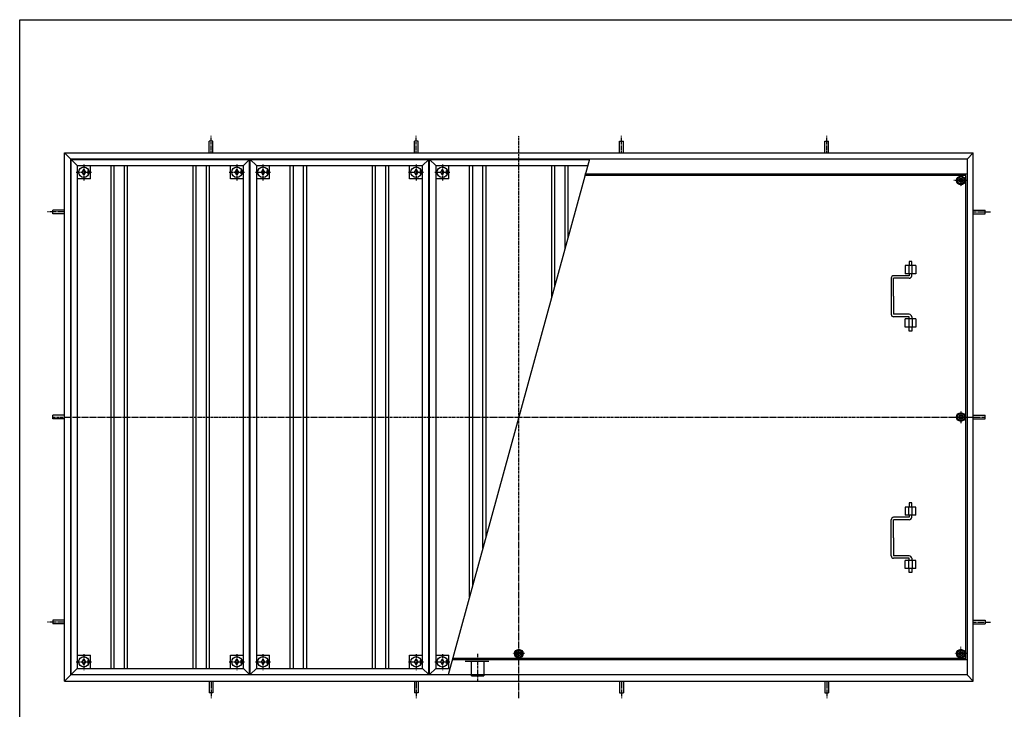
# Model space of a CAD drawing. Extents: x 50 to 3850, y 100 to 2800.
# Drawn here: x 50 to 2449, y 1118 to 2800 of the extents above; entities that cross this region are included whole.
import ezdxf

# ---------------------------------------------------------------- set-up
doc = ezdxf.new("R2010")
doc.units = 0
doc.header["$LTSCALE"] = 0.2
doc.linetypes.add('CENTER', pattern=[50.8, 31.75, -6.35, 6.35, -6.35])
doc.linetypes.add('HIDDEN', pattern=[9.525, 6.35, -3.175])
doc.layers.get('0').update_dxf_attribs({"linetype": 'CONTINUOUS'})
doc.layers.add('LAY-10', color=7, linetype='CONTINUOUS')
doc.layers.add('LAY-255', color=7, linetype='CONTINUOUS')

# ---------------------------------------------------------------- blocks, each defined once
blk = doc.blocks.new('SYM-1')
at = {"color": 7, "linetype": 'CONTINUOUS'}
for p, q in [((2334.6, 1836), (2343.2, 1841)), ((2334.6, 1826), (2334.6, 1836)), ((2343.2, 1821), (2334.6, 1826)), ((2343.2, 1841), (2351.9, 1836)), ((2351.9, 1826), (2343.2, 1821)), ((2351.9, 1836), (2351.9, 1826))]:
    blk.add_line(p, q, dxfattribs=at)
for radius in [10.5, 8.66, 5, 4]:
    blk.add_circle((2343.2, 1831), radius, dxfattribs=at)
blk = doc.blocks.new('SYM-2')
at = {"color": 7, "linetype": 'CONTINUOUS'}
for p, q in [((2343.2, 1264), (2334.6, 1259)), ((2334.6, 1259), (2334.6, 1249)), ((2334.6, 1249), (2343.2, 1244)), ((2351.9, 1259), (2343.2, 1264)), ((2343.2, 1244), (2351.9, 1249)), ((2351.9, 1249), (2351.9, 1259))]:
    blk.add_line(p, q, dxfattribs=at)
for radius in [10.5, 8.66, 5, 4]:
    blk.add_circle((2343.2, 1254), radius, dxfattribs=at)
blk = doc.blocks.new('SYM-3')
at = {"color": 7, "linetype": 'CONTINUOUS'}
for p, q in [((2343.2, 2418), (2334.6, 2413)), ((2334.6, 2413), (2334.6, 2403)), ((2334.6, 2403), (2343.2, 2398)), ((2351.9, 2413), (2343.2, 2418)), ((2343.2, 2398), (2351.9, 2403)), ((2351.9, 2403), (2351.9, 2413))]:
    blk.add_line(p, q, dxfattribs=at)
for radius in [10.5, 8.66, 5, 4]:
    blk.add_circle((2343.2, 2408), radius, dxfattribs=at)
blk = doc.blocks.new('SYM-4')
at = {"color": 7, "linetype": 'CONTINUOUS'}
for p, q in [((1261.2, 1262.7), (1256.2, 1254)), ((1256.2, 1254), (1261.2, 1245.3)), ((1271.2, 1262.7), (1261.2, 1262.7)), ((1276.2, 1254), (1271.2, 1262.7)), ((1271.2, 1245.3), (1276.2, 1254)), ((1261.2, 1245.3), (1271.2, 1245.3))]:
    blk.add_line(p, q, dxfattribs=at)
for radius in [10.5, 8.66, 5, 4]:
    blk.add_circle((1266.2, 1254), radius, dxfattribs=at)

msp = doc.modelspace()

# ---------------------------------------------------------------- linework, layer by layer
at = {"layer": 'LAY-10', "color": 7, "linetype": 'CONTINUOUS'}
for p, q in [((520.75, 2503.9), (511.75, 2503.9)), ((511.75, 2475), (511.75, 2503.9)), ((520.75, 2475), (520.75, 2503.9)), ((1020.75, 2503.9), (1011.75, 2503.9)), ((1011.75, 2475), (1011.75, 2503.9)), ((1020.75, 2475), (1020.75, 2503.9)), ((1511.75, 2503.9), (1520.75, 2503.9)), ((1511.75, 2475), (1511.75, 2503.9)), ((1520.75, 2475), (1520.75, 2503.9)), ((2011.75, 2503.9), (2020.75, 2503.9)), ((2011.75, 2475), (2011.75, 2503.9)), ((2020.75, 2475), (2020.75, 2503.9)), ((159.25, 1187), (159.25, 2475)), ((159.25, 2475), (174.25, 2460)), ((159.25, 2475), (2373.25, 2475)), ((2358.25, 2460), (2373.25, 2475)), ((2373.25, 1187), (2373.25, 2475)), ((174.25, 1202), (174.25, 2460)), ((2358.25, 2460), (174.25, 2460)), ((175.25, 1203), (175.25, 2459)), ((190.25, 2444), (175.25, 2459)), ((175.25, 2459), (610.25, 2459)), ((610.25, 2459), (595.25, 2444)), ((610.25, 1203), (610.25, 2459)), ((611.75, 1203), (611.75, 2459)), ((626.75, 2444), (611.75, 2459)), ((611.75, 2459), (1046.75, 2459)), ((1046.75, 2459), (1031.75, 2444)), ((1046.75, 1203), (1046.75, 2459)), ((1048.75, 1203), (1048.75, 2459)), ((1063.75, 2444), (1048.75, 2459)), ((1048.75, 2459), (1437.97, 2459)), ((1438.25, 2460), (1094.25, 1202)), ((2358.25, 2460), (2358.25, 1202)), ((190.25, 2444), (190.25, 1218)), ((190.25, 2444), (595.25, 2444)), ((202.25, 2428), (206.25, 2434.5)), ((206.25, 2421.5), (202.25, 2428)), ((206.25, 2434.5), (210.25, 2428)), ((210.25, 2428), (206.25, 2421.5)), ((216.75, 2424), (216.75, 2432)), ((216.75, 2432), (218.35, 2432)), ((216.75, 2424), (218.35, 2424)), ((222.25, 2412), (222.25, 2444)), ((272.75, 1218), (272.75, 2444)), ((280.25, 1218), (280.25, 2444)), ((305.25, 1218), (305.25, 2444)), ((312.75, 1218), (312.75, 2444)), ((472.75, 1218), (472.75, 2444)), ((480.25, 1218), (480.25, 2444)), ((505.25, 1218), (505.25, 2444)), ((512.75, 1218), (512.75, 2444)), ((563.25, 2412), (563.25, 2444)), ((575.25, 2428), (579.25, 2434.5)), ((579.25, 2421.5), (575.25, 2428)), ((579.25, 2434.5), (583.25, 2428)), ((583.25, 2428), (579.25, 2421.5)), ((589.75, 2424), (589.75, 2432)), ((589.75, 2432), (591.35, 2432)), ((589.75, 2424), (591.35, 2424)), ((595.25, 1218), (595.25, 2444)), ((626.75, 2444), (626.75, 1218)), ((626.75, 2444), (1031.75, 2444)), ((638.75, 2428), (642.75, 2434.5)), ((642.75, 2421.5), (638.75, 2428)), ((642.75, 2434.5), (646.75, 2428)), ((646.75, 2428), (642.75, 2421.5)), ((653.25, 2424), (653.25, 2432)), ((653.25, 2432), (654.85, 2432)), ((653.25, 2424), (654.85, 2424)), ((658.75, 2412), (658.75, 2444)), ((709.25, 1218), (709.25, 2444)), ((716.75, 1218), (716.75, 2444)), ((741.75, 1218), (741.75, 2444)), ((749.25, 1218), (749.25, 2444)), ((909.25, 1218), (909.25, 2444)), ((916.75, 1218), (916.75, 2444)), ((941.75, 1218), (941.75, 2444)), ((949.25, 1218), (949.25, 2444)), ((999.75, 2412), (999.75, 2444)), ((1011.75, 2428), (1015.75, 2434.5)), ((1015.75, 2421.5), (1011.75, 2428)), ((1015.75, 2434.5), (1019.75, 2428)), ((1019.75, 2428), (1015.75, 2421.5)), ((1026.25, 2424), (1026.25, 2432)), ((1026.25, 2432), (1027.85, 2432)), ((1026.25, 2424), (1027.85, 2424)), ((1031.75, 1218), (1031.75, 2444)), ((1063.75, 2444), (1063.75, 1218)), ((1063.75, 2444), (1433.87, 2444)), ((1075.75, 2428), (1079.75, 2434.5)), ((1079.75, 2421.5), (1075.75, 2428)), ((1079.75, 2434.5), (1083.75, 2428)), ((1083.75, 2428), (1079.75, 2421.5)), ((1090.25, 2424), (1090.25, 2432)), ((1090.25, 2432), (1091.85, 2432)), ((1090.25, 2424), (1091.85, 2424)), ((1095.75, 2412), (1095.75, 2444)), ((1146.25, 1392.16), (1146.25, 2444)), ((1153.75, 1419.59), (1153.75, 2444)), ((1178.75, 1511.01), (1178.75, 2444)), ((1186.25, 1538.44), (1186.25, 2444)), ((1346.25, 2123.56), (1346.25, 2444)), ((1353.75, 2150.99), (1353.75, 2444)), ((1378.75, 2242.41), (1378.75, 2444)), ((1386.25, 2269.84), (1386.25, 2444)), ((2358.25, 2423), (1427.26, 2423)), ((222.25, 2412), (190.25, 2412)), ((595.25, 2412), (563.25, 2412)), ((658.75, 2412), (626.75, 2412)), ((1031.75, 2412), (999.75, 2412)), ((1095.75, 2412), (1063.75, 2412)), ((2355.25, 2420), (1426.36, 2420)), ((2355.25, 1242), (2355.25, 2420)), ((130.35, 2326.5), (130.35, 2335.5)), ((159.25, 2335.5), (130.35, 2335.5)), ((2373.25, 2335.5), (2402.14, 2335.5)), ((2402.14, 2326.5), (2402.14, 2335.5)), ((159.25, 2326.5), (130.35, 2326.5)), ((2373.25, 2326.5), (2402.14, 2326.5)), ((2223.25, 2210.5), (2217.25, 2210.5)), ((2217.25, 2210.5), (2217.25, 2200.5)), ((2223.25, 2200.5), (2223.25, 2210.5)), ((2207.25, 2200.5), (2207.25, 2180.5)), ((2232.95, 2200.5), (2207.25, 2200.5)), ((2216.25, 2200.5), (2216.25, 2180.5)), ((2224.25, 2180.5), (2224.25, 2200.5)), ((2232.95, 2200.5), (2232.95, 2180.5)), ((2173.25, 2169.5), (2173.25, 2081.5)), ((2217.25, 2175.5), (2179.25, 2175.5)), ((2217.25, 2169.5), (2179.25, 2169.5)), ((2179.25, 2125.5), (2179.25, 2169.5)), ((2232.95, 2180.5), (2207.25, 2180.5)), ((2217.25, 2180.5), (2217.25, 2175.5)), ((2223.25, 2175.5), (2223.25, 2180.5)), ((2179.25, 2125.5), (2179.25, 2081.5)), ((2217.25, 2081.5), (2179.25, 2081.5)), ((2217.25, 2075.5), (2179.25, 2075.5)), ((2232.95, 2070.5), (2207.25, 2070.5)), ((2207.25, 2050.5), (2207.25, 2070.5)), ((2216.25, 2070.5), (2216.25, 2050.5)), ((2217.25, 2070.5), (2217.25, 2075.5)), ((2223.25, 2075.5), (2223.25, 2070.5)), ((2224.25, 2070.5), (2224.25, 2050.5)), ((2232.95, 2070.5), (2232.95, 2050.5)), ((2232.95, 2050.5), (2207.25, 2050.5)), ((2217.25, 2040.5), (2217.25, 2050.5)), ((2223.25, 2040.5), (2217.25, 2040.5)), ((2223.25, 2050.5), (2223.25, 2040.5)), ((130.35, 1826.5), (130.35, 1835.5)), ((159.25, 1835.5), (130.35, 1835.5)), ((159.25, 1826.5), (130.35, 1826.5)), ((2373.25, 1835.5), (2402.14, 1835.5)), ((2373.25, 1826.5), (2402.14, 1826.5)), ((2402.14, 1826.5), (2402.14, 1835.5)), ((2207.25, 1611.5), (2207.25, 1591.5)), ((2232.95, 1611.5), (2207.25, 1611.5)), ((2216.25, 1591.5), (2216.25, 1611.5)), ((2217.25, 1621.5), (2217.25, 1611.5)), ((2223.25, 1621.5), (2217.25, 1621.5)), ((2223.25, 1611.5), (2223.25, 1621.5)), ((2224.25, 1591.5), (2224.25, 1611.5)), ((2232.95, 1591.5), (2232.95, 1611.5)), ((2217.25, 1586.5), (2179.25, 1586.5)), ((2232.95, 1591.5), (2207.25, 1591.5)), ((2217.25, 1591.5), (2217.25, 1586.5)), ((2223.25, 1586.5), (2223.25, 1591.5)), ((2173.25, 1492.5), (2173.25, 1580.5)), ((2179.25, 1536.5), (2179.25, 1580.5)), ((2217.25, 1580.5), (2179.25, 1580.5)), ((2179.25, 1536.5), (2179.25, 1492.5)), ((2217.25, 1492.5), (2179.25, 1492.5)), ((2217.25, 1486.5), (2179.25, 1486.5)), ((2207.25, 1461.5), (2207.25, 1481.5)), ((2232.95, 1481.5), (2207.25, 1481.5)), ((2216.25, 1461.5), (2216.25, 1481.5)), ((2217.25, 1481.5), (2217.25, 1486.5)), ((2223.25, 1486.5), (2223.25, 1481.5)), ((2224.25, 1481.5), (2224.25, 1461.5)), ((2232.95, 1461.5), (2232.95, 1481.5)), ((2232.95, 1461.5), (2207.25, 1461.5)), ((2217.25, 1451.5), (2217.25, 1461.5)), ((2223.25, 1451.5), (2217.25, 1451.5)), ((2223.25, 1461.5), (2223.25, 1451.5)), ((130.35, 1335.5), (130.35, 1326.5)), ((159.25, 1335.5), (130.35, 1335.5)), ((159.25, 1326.5), (130.35, 1326.5)), ((2373.25, 1335.5), (2402.14, 1335.5)), ((2373.25, 1326.5), (2402.14, 1326.5)), ((2402.14, 1335.5), (2402.14, 1326.5)), ((190.25, 1250), (222.25, 1250)), ((222.25, 1218), (222.25, 1250)), ((563.25, 1250), (595.25, 1250)), ((563.25, 1218), (563.25, 1250)), ((626.75, 1250), (658.75, 1250)), ((658.75, 1218), (658.75, 1250)), ((999.75, 1250), (1031.75, 1250)), ((999.75, 1218), (999.75, 1250)), ((1063.75, 1250), (1095.75, 1250)), ((1095.75, 1218), (1095.75, 1250)), ((202.25, 1234), (206.25, 1240.5)), ((206.25, 1227.5), (202.25, 1234)), ((206.25, 1240.5), (210.25, 1234)), ((210.25, 1234), (206.25, 1227.5)), ((216.75, 1230), (216.75, 1238)), ((216.75, 1238), (218.35, 1238)), ((216.75, 1230), (218.35, 1230)), ((575.25, 1234), (579.25, 1240.5)), ((579.25, 1227.5), (575.25, 1234)), ((579.25, 1240.5), (583.25, 1234)), ((583.25, 1234), (579.25, 1227.5)), ((589.75, 1230), (589.75, 1238)), ((589.75, 1238), (591.35, 1238)), ((589.75, 1230), (591.35, 1230)), ((638.75, 1234), (642.75, 1240.5)), ((642.75, 1227.5), (638.75, 1234)), ((642.75, 1240.5), (646.75, 1234)), ((646.75, 1234), (642.75, 1227.5)), ((653.25, 1230), (653.25, 1238)), ((653.25, 1238), (654.85, 1238)), ((653.25, 1230), (654.85, 1230)), ((1011.75, 1234), (1015.75, 1240.5)), ((1015.75, 1227.5), (1011.75, 1234)), ((1015.75, 1240.5), (1019.75, 1234)), ((1019.75, 1234), (1015.75, 1227.5)), ((1026.25, 1230), (1026.25, 1238)), ((1026.25, 1238), (1027.85, 1238)), ((1026.25, 1230), (1027.85, 1230)), ((1075.75, 1234), (1079.75, 1240.5)), ((1079.75, 1227.5), (1075.75, 1234)), ((1079.75, 1240.5), (1083.75, 1234)), ((1083.75, 1234), (1079.75, 1227.5)), ((1090.25, 1230), (1090.25, 1238)), ((1090.25, 1238), (1091.85, 1238)), ((1090.25, 1230), (1091.85, 1230)), ((2358.25, 1239), (1105.24, 1239)), ((2355.25, 1242), (1106.13, 1242)), ((174.25, 1202), (159.25, 1187)), ((2358.25, 1202), (174.25, 1202)), ((190.25, 1218), (175.25, 1203)), ((175.25, 1203), (610.25, 1203)), ((190.25, 1218), (595.25, 1218)), ((595.25, 1218), (610.25, 1203)), ((626.75, 1218), (611.75, 1203)), ((611.75, 1203), (1046.75, 1203)), ((626.75, 1218), (1031.75, 1218)), ((1031.75, 1218), (1046.75, 1203)), ((1063.75, 1218), (1048.75, 1203)), ((1048.75, 1203), (1094.52, 1203)), ((1063.75, 1218), (1098.62, 1218)), ((2358.25, 1202), (2373.25, 1187)), ((159.25, 1187), (2373.25, 1187)), ((511.75, 1187), (511.75, 1158.1)), ((520.75, 1187), (520.75, 1158.1)), ((1011.75, 1187), (1011.75, 1158.1)), ((1020.75, 1187), (1020.75, 1158.1)), ((1511.75, 1187), (1511.75, 1158.1)), ((1520.75, 1187), (1520.75, 1158.1)), ((2011.75, 1187), (2011.75, 1158.1)), ((2020.75, 1187), (2020.75, 1158.1)), ((520.75, 1158.1), (511.75, 1158.1)), ((1020.75, 1158.1), (1011.75, 1158.1)), ((1511.75, 1158.1), (1520.75, 1158.1)), ((2011.75, 1158.1), (2020.75, 1158.1))]:
    msp.add_line(p, q, dxfattribs=at)
at = {"layer": 'LAY-10', "color": 2, "linetype": 'CENTER'}
for p, q in [((516.25, 2475), (516.25, 2516.8)), ((1016.25, 2475), (1016.25, 2516.8)), ((1266.25, 1145.2), (1266.25, 2516.8)), ((1516.25, 2475), (1516.25, 2516.8)), ((2016.25, 2475), (2016.25, 2516.8)), ((187.72, 2428), (225.22, 2428)), ((206.25, 2446.6), (206.25, 2407.7)), ((560.72, 2428), (598.22, 2428)), ((579.25, 2446.6), (579.25, 2407.7)), ((624.22, 2428), (661.72, 2428)), ((642.75, 2446.6), (642.75, 2407.7)), ((997.22, 2428), (1034.72, 2428)), ((1015.75, 2446.6), (1015.75, 2407.7)), ((1061.22, 2428), (1098.72, 2428)), ((1079.75, 2446.6), (1079.75, 2407.7)), ((2358.25, 2408), (2326.25, 2408)), ((2327.25, 2408), (2327.25, 2407.7)), ((2343.25, 2421.4), (2343.25, 2393)), ((159.25, 2331), (117.45, 2331)), ((2373.25, 2331), (2415.05, 2331)), ((129.25, 1831), (2403.25, 1831)), ((2343.25, 1844.4), (2343.25, 1816)), ((159.25, 1331), (117.45, 1331)), ((2373.25, 1331), (2415.05, 1331)), ((206.25, 1252.6), (206.25, 1213.7)), ((579.25, 1252.6), (579.25, 1213.7)), ((642.75, 1252.6), (642.75, 1213.7)), ((1015.75, 1252.6), (1015.75, 1213.7)), ((1079.75, 1252.6), (1079.75, 1213.7)), ((1166.25, 1187), (1166.25, 1253.2)), ((1279.65, 1254), (1251.25, 1254)), ((2356.65, 1254), (2328.25, 1254)), ((2343.25, 1239), (2343.25, 1271)), ((187.72, 1234), (225.22, 1234)), ((560.72, 1234), (598.22, 1234)), ((624.22, 1234), (661.72, 1234)), ((997.22, 1234), (1034.72, 1234)), ((1061.22, 1234), (1098.72, 1234)), ((516.25, 1187), (516.25, 1145.2)), ((1016.25, 1187), (1016.25, 1145.2)), ((1516.25, 1187), (1516.25, 1145.2)), ((2016.25, 1187), (2016.25, 1145.2))]:
    msp.add_line(p, q, dxfattribs=at)
at = {"layer": 'LAY-10', "color": 7, "linetype": 'HIDDEN'}
for p, q in [((1135.05, 1235.91), (1193.05, 1235.91)), ((1150.75, 1199.8), (1150.75, 1235.8)), ((1181.75, 1199.8), (1181.75, 1235.91)), ((1150.75, 1199.8), (1181.75, 1199.8))]:
    msp.add_line(p, q, dxfattribs=at)
at = {"layer": 'LAY-10', "color": 7, "linetype": 'CONTINUOUS'}
for centre in [(206.25, 2428), (579.25, 2428), (642.75, 2428), (1015.75, 2428), (1079.75, 2428), (206.25, 1234), (579.25, 1234), (642.75, 1234), (1015.75, 1234), (1079.75, 1234)]:
    msp.add_circle(centre, 12.75, dxfattribs=at)
for centre, start, end in [((2179.25, 2169.5), 90, 180), ((2217.25, 2175.5), 270, 0), ((2179.25, 2081.5), 180, 270), ((2217.25, 2075.5), 0, 90), ((2179.25, 1580.5), 90, 180), ((2217.25, 1586.5), 270, 0), ((2179.25, 1492.5), 180, 270), ((2217.25, 1486.5), 0, 90)]:
    msp.add_arc(centre, 6, start, end, dxfattribs=at)
at = {"layer": 'LAY-255', "color": 7, "linetype": 'CONTINUOUS'}
for p, q in [((50, 2800), (3850, 2800)), ((50, 100), (50, 2800))]:
    msp.add_line(p, q, dxfattribs=at)

# ---------------------------------------------------------------- block references
at = {"layer": 'LAY-10', "color": 0, "linetype": 'CONTINUOUS'}
for name in ['SYM-3', 'SYM-1', 'SYM-4', 'SYM-2']:
    msp.add_blockref(name, (0, 0), dxfattribs=at)

doc.saveas('drawing.dxf')
